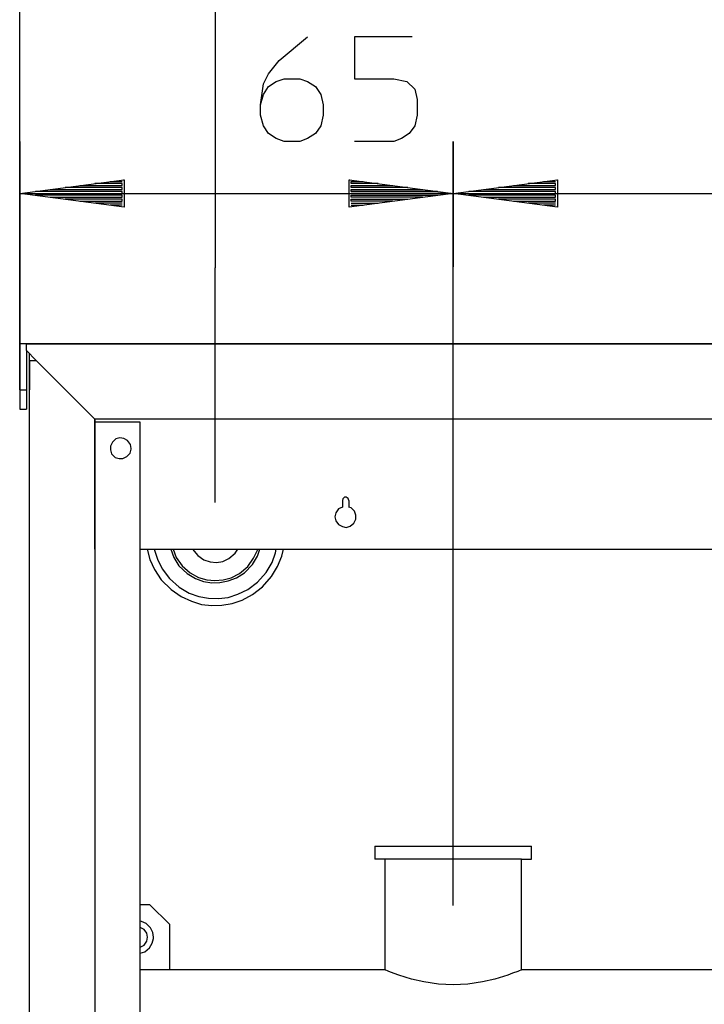
# Model space of a CAD drawing. Extents: x 6 to 322, y 29 to 268.
# Drawn here: x 14 to 42, y 200 to 239 of the extents above; entities that cross this region are included whole.
import ezdxf

# ---------------------------------------------------------------- set-up
doc = ezdxf.new("R2010")
doc.units = 0
doc.header["$MEASUREMENT"] = 0
doc.layers.add('LIVELLO_1_0', color=160, linetype='CONTINUOUS')

msp = doc.modelspace()

# ---------------------------------------------------------------- linework, layer by layer
at = {"layer": 'LIVELLO_1_0', "color": 7}
for p, q in [((14.343138, 225.951755), (14.343138, 242.328016)), ((22.148691, 242.328016), (22.148691, 228.996014)), ((14.343138, 234.038428), (14.343138, 224.125165)), ((31.640446, 234.038428), (31.640446, 229.027192)), ((31.640446, 229.027192), (31.640446, 234.038428)), ((17.949292, 232.430602), (18.433156, 232.430602)), ((18.480009, 232.508461), (18.495684, 232.508461)), ((27.503403, 232.508461), (27.519078, 232.508461)), ((35.246772, 232.430602), (35.730636, 232.430602)), ((35.777489, 232.508461), (35.792992, 232.508461)), ((14.343138, 231.962241), (31.640446, 231.962241)), ((31.562415, 231.962241), (27.565932, 231.962241)), ((31.640446, 231.962241), (68.077326, 231.962241)), ((18.433156, 231.571912), (17.340371, 231.571912)), ((18.433156, 231.49388), (17.949292, 231.49388)), ((27.565932, 231.571912), (28.643041, 231.571912)), ((27.565932, 231.49388), (28.049795, 231.49388)), ((35.730636, 231.571912), (34.637851, 231.571912)), ((35.730636, 231.49388), (35.246772, 231.49388)), ((22.148691, 219.629144), (22.148691, 228.996014)), ((31.640446, 203.53383), (31.640446, 229.027192)), ((14.343138, 224.125165), (14.343138, 225.951755)), ((14.608411, 225.951755), (14.343138, 225.951755)), ((131.163053, 225.951755), (14.608411, 225.951755)), ((14.608411, 225.686483), (14.608411, 225.951755)), ((14.608411, 225.951755), (145.244192, 225.951755)), ((14.608411, 225.686483), (14.608411, 224.125165)), ((14.99874, 225.296153), (14.608411, 225.686483)), ((14.733295, 225.296153), (14.733295, 225.561426)), ((14.733295, 225.296153), (14.733295, 225.561426)), ((14.733295, 225.296153), (14.733295, 224.125165)), ((14.733295, 225.296153), (14.99874, 225.296153)), ((14.733295, 224.125165), (14.733295, 225.296153)), ((17.340371, 222.954522), (14.99874, 225.296153)), ((14.343138, 224.125165), (14.343138, 223.344679)), ((14.343138, 224.125165), (14.608411, 224.125165)), ((14.608411, 224.125165), (14.608411, 223.344679)), ((14.733295, 83.49809), (14.733295, 224.125165)), ((14.343138, 223.344679), (14.608411, 223.344679)), ((17.340371, 217.755873), (17.340371, 222.829465)), ((19.151286, 85.964779), (19.151286, 222.829465)), ((27.222456, 219.707347), (27.222456, 219.441903)), ((27.4879, 219.441903), (27.4879, 219.707347)), ((17.340371, 217.755873), (17.340371, 87.650808)), ((19.151286, 217.755873), (126.620006, 217.755873)), ((28.518156, 205.906812), (34.762736, 205.906812)), ((28.518156, 205.906812), (28.518156, 205.391597)), ((34.762736, 205.391597), (34.762736, 205.906812)), ((28.908485, 205.391597), (28.908485, 200.973607)), ((34.372407, 205.391597), (34.762736, 205.391597)), ((34.372407, 200.973607), (34.372407, 205.391597)), ((19.541615, 203.565008), (19.151286, 203.565008)), ((28.908485, 200.973607), (19.151286, 200.973607)), ((65.345538, 200.973607), (34.372407, 200.973607))]:
    msp.add_line(p, q, dxfattribs=at)
for points in [[(23.959606, 235.490363), (24.068987, 235.911871), (24.271903, 236.223996), (24.584029, 236.427085), (24.896327, 236.536294), (25.520751, 236.536294), (25.833049, 236.427085), (26.145346, 236.223996), (26.363938, 235.911871), (26.457472, 235.490363), (26.457472, 235.084359), (26.363938, 234.663024), (26.145346, 234.350726), (25.833049, 234.14781), (25.520751, 234.038428), (24.896327, 234.038428), (24.584029, 234.14781), (24.271903, 234.350726), (24.068987, 234.663024), (23.959606, 235.084359), (23.959606, 235.490363), (24.068987, 236.333378), (24.271903, 236.73921), (24.693411, 237.269927), (25.833049, 238.206649)], [(30.00127, 238.206649), (27.706319, 238.206649), (27.706319, 236.536294), (29.267636, 236.536294), (29.798353, 236.427085), (30.110479, 236.114959), (30.204186, 235.708955), (30.204186, 235.084359), (30.110479, 234.663024), (29.89206, 234.350726), (29.579762, 234.14781), (29.267636, 234.038428), (27.706319, 234.038428)], [(14.343138, 231.962241), (18.511359, 232.508461), (18.511359, 231.415849), (14.343138, 231.962241), (14.343138, 231.962241), (14.343138, 231.962241), (14.343138, 231.962241)], [(16.747126, 232.274367), (18.433156, 232.274367), (18.433156, 232.352398), (17.340371, 232.352398)], [(31.640446, 231.962241), (27.4879, 231.415849), (27.4879, 232.508461), (31.640446, 231.962241), (31.640446, 231.962241), (31.640446, 231.962241), (31.640446, 231.962241)], [(28.643041, 232.352398), (27.565932, 232.352398), (27.565932, 232.430602), (28.049795, 232.430602)], [(31.640446, 231.962241), (35.808667, 232.508461), (35.808667, 231.415849), (31.640446, 231.962241), (31.640446, 231.962241), (31.640446, 231.962241), (31.640446, 231.962241)], [(34.044606, 232.274367), (35.730636, 232.274367), (35.730636, 232.352398), (34.637851, 232.352398)], [(14.42117, 231.962241), (18.433156, 231.962241), (18.433156, 232.040272), (14.967562, 232.040272)], [(15.560807, 232.118304), (18.433156, 232.118304), (18.433156, 232.196335), (16.154053, 232.196335)], [(29.829532, 232.196335), (27.565932, 232.196335), (27.565932, 232.274367), (29.236286, 232.274367)], [(31.016022, 232.040272), (27.565932, 232.040272), (27.565932, 232.118304), (30.422777, 232.118304)], [(31.718477, 231.962241), (35.730636, 231.962241), (35.730636, 232.040272), (32.26487, 232.040272)], [(32.858115, 232.118304), (35.730636, 232.118304), (35.730636, 232.196335), (33.45136, 232.196335)], [(15.560807, 231.806006), (18.433156, 231.806006), (18.433156, 231.88421), (14.967562, 231.88421)], [(16.747126, 231.649943), (18.433156, 231.649943), (18.433156, 231.727974), (16.154053, 231.727974)], [(30.422777, 231.806006), (27.565932, 231.806006), (27.565932, 231.88421), (31.016022, 231.88421)], [(29.236286, 231.649943), (27.565932, 231.649943), (27.565932, 231.727974), (29.829532, 231.727974)], [(32.858115, 231.806006), (35.730636, 231.806006), (35.730636, 231.88421), (32.26487, 231.88421)], [(34.044606, 231.649943), (35.730636, 231.649943), (35.730636, 231.727974), (33.45136, 231.727974)], [(17.340371, 222.829465), (17.340371, 222.954522), (14.99874, 225.296153)], [(128.430748, 222.954522), (17.340371, 222.954522), (17.340371, 222.829465)], [(19.151286, 222.829465), (17.340371, 222.829465), (17.340371, 217.755873)], [(18.792135, 221.783534), (18.761129, 221.939769), (18.651747, 222.095832), (18.495684, 222.173863), (18.339621, 222.205042), (18.183386, 222.15836), (18.042999, 222.033303), (17.964795, 221.877241), (17.964795, 221.721178), (18.01182, 221.564943), (18.152208, 221.424555), (18.308443, 221.37753), (18.464506, 221.37753), (18.620569, 221.455733), (18.745454, 221.596121), (18.792135, 221.752356), (18.792135, 221.783534), (18.792135, 221.783534)], [(18.792135, 221.783534), (18.761129, 221.939769), (18.651747, 222.095832), (18.495684, 222.173863), (18.339621, 222.205042), (18.183386, 222.15836), (18.042999, 222.033303), (17.964795, 221.877241), (17.964795, 221.721178), (18.01182, 221.564943), (18.152208, 221.424555), (18.308443, 221.37753), (18.464506, 221.37753), (18.620569, 221.455733), (18.745454, 221.596121), (18.792135, 221.752356), (18.792135, 221.783534), (18.792135, 221.783534)], [(27.472225, 219.707347), (27.45655, 219.785379), (27.378518, 219.83206), (27.300487, 219.83206), (27.238131, 219.769704), (27.222456, 219.707347)], [(27.222456, 219.441903), (27.066393, 219.363699), (26.957011, 219.207636), (26.925833, 219.051573), (26.957011, 218.895511), (27.066393, 218.739275), (27.222456, 218.661416), (27.378518, 218.630066), (27.534753, 218.676747), (27.675141, 218.801804), (27.753172, 218.957867), (27.753172, 219.11393), (27.706319, 219.270165), (27.565932, 219.410552), (27.472225, 219.441903)], [(19.432406, 217.755873), (19.541615, 217.349868), (19.728856, 216.944036), (19.994473, 216.538204), (20.38463, 216.147875), (20.790634, 215.866755), (21.196467, 215.679514), (21.602299, 215.554629), (22.008131, 215.507776), (22.414136, 215.523451), (22.819968, 215.585807), (23.2258, 215.726367), (23.631805, 215.944786), (24.037809, 216.257256), (24.396788, 216.662916), (24.631055, 217.068921), (24.80262, 217.474925), (24.865149, 217.755873)], [(19.713353, 217.755873), (19.838238, 217.365544), (20.025479, 216.975214), (20.322274, 216.585057), (20.712431, 216.241581), (21.10276, 216.007487), (21.493089, 215.866755), (21.883247, 215.804399), (22.273748, 215.788896), (22.663905, 215.835577), (23.054234, 215.960461), (23.444392, 216.147875), (23.834893, 216.444325), (24.178197, 216.834827), (24.412463, 217.224984), (24.552851, 217.615313), (24.584029, 217.755873)], [(20.369127, 217.755873), (20.494012, 217.4279), (20.696928, 217.100099), (21.024556, 216.787973), (21.35253, 216.585057), (21.68033, 216.475675), (22.008131, 216.413147), (22.336104, 216.428994), (22.663905, 216.491351), (22.991878, 216.616235), (23.319679, 216.819151), (23.631805, 217.146952), (23.834893, 217.474925), (23.928427, 217.755873)], [(20.462661, 217.755873), (20.587546, 217.4279), (20.821813, 217.100099), (21.149613, 216.819151), (21.477414, 216.631738), (21.805387, 216.538204), (22.133016, 216.506854), (22.460989, 216.538204), (22.78879, 216.616235), (23.116591, 216.787973), (23.444392, 217.068921), (23.678658, 217.396894), (23.834893, 217.724695), (23.834893, 217.755873)], [(21.243148, 217.755873), (21.446236, 217.506104), (21.696006, 217.334366), (21.945775, 217.256334), (22.195544, 217.224984), (22.445314, 217.271837), (22.695083, 217.381047), (22.944853, 217.599638), (23.054234, 217.755873)], [(34.372407, 205.391597), (28.908485, 205.391597), (28.518156, 205.391597)], [(19.541615, 203.565008), (20.322274, 202.784521), (20.322274, 200.973607)], [(19.682175, 202.269307), (19.650997, 202.456721), (19.55729, 202.643962), (19.385552, 202.8157), (19.198139, 202.893731), (19.151286, 202.909578)], [(19.447909, 202.269307), (19.41673, 202.42537), (19.307521, 202.581605), (19.151286, 202.659637)], [(19.151286, 201.629209), (19.338699, 201.691737), (19.526112, 201.8478), (19.635322, 202.035213), (19.682175, 202.222626), (19.682175, 202.269307)], [(19.151286, 201.87915), (19.307521, 201.957182), (19.41673, 202.113245), (19.447909, 202.269307)], [(34.372407, 200.973607), (34.356904, 200.957932), (34.341229, 200.957932), (34.2787, 200.926926), (34.216344, 200.895576), (34.013428, 200.833047), (33.826015, 200.755016), (33.310801, 200.598953), (32.811262, 200.489743), (32.233691, 200.396037), (31.640446, 200.364686), (31.062876, 200.396037), (30.46963, 200.489743), (29.985594, 200.598953), (29.47038, 200.755016), (29.283139, 200.817544), (29.080223, 200.895576), (29.017695, 200.926926), (28.955339, 200.957932), (28.939663, 200.957932), (28.908485, 200.973607)]]:
    msp.add_lwpolyline(points, dxfattribs=at)

doc.saveas('drawing.dxf')
